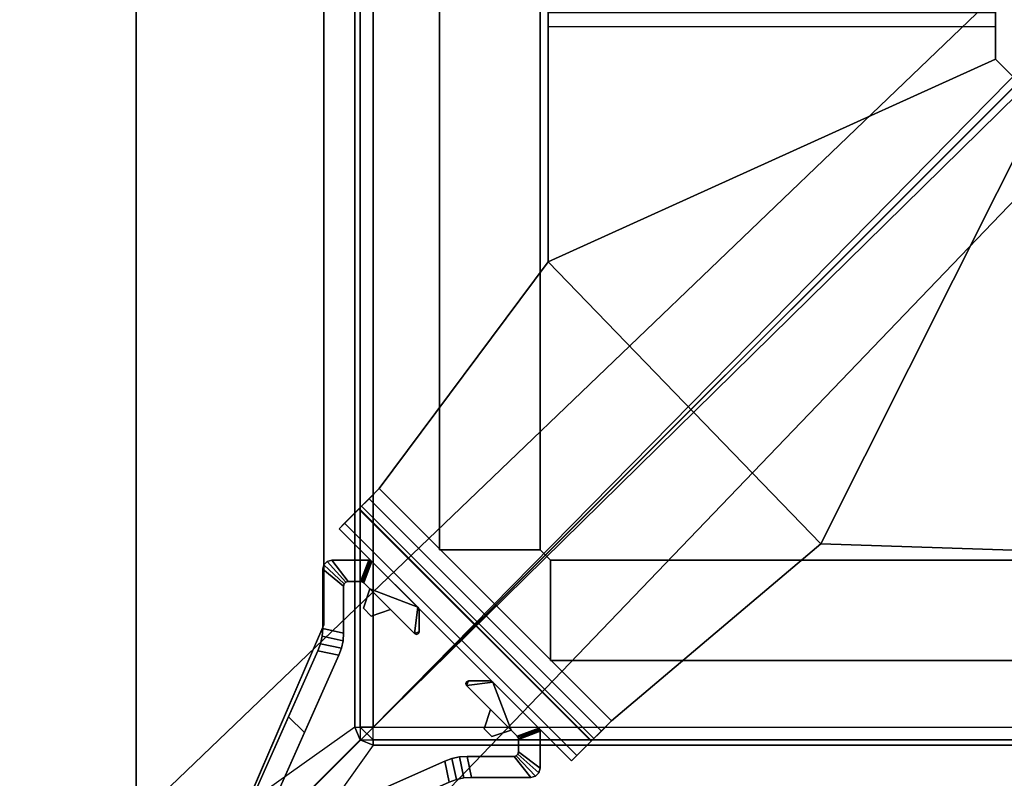
# Model space of a CAD drawing. Units: inches. Extents: x -2 to 241, y -6 to 272.
# Drawn here: x 1 to 5, y 2 to 5 of the extents above; entities that cross this region are included whole.
import ezdxf

# ---------------------------------------------------------------- set-up
doc = ezdxf.new("R2010")
doc.units = ezdxf.units.IN
doc.header["$MEASUREMENT"] = 0
for name, color, linetype in [('FRAME-CONNECTOR', 7, 'Continuous'), ('FRAME-OTHER', 7, 'Continuous'), ('TILE-EDGE', 3, 'Continuous'), ('TILE-LAM', 3, 'Continuous'), ('TILE-LIGHTSEAL', 8, 'Continuous'), ('WKSURF-TOP', 6, 'Continuous')]:
    doc.layers.add(name, color=color, linetype=linetype)
doc.styles.get("Standard").update_dxf_attribs({"font": 'arial.ttf'})

# ---------------------------------------------------------------- blocks, each defined once
blk = doc.blocks.new('MHQ110_4203_0T')
at = {"layer": 'FRAME-CONNECTOR'}
for points in [[(32.9572, 0.8675, 5.5), (32.9379, 0.9581, 5.5), (33.7984, 1.3412, 5.5), (33.7334, 1.2131, 5.5)], [(33.7594, 1.1871, 5.5), (33.8875, 1.2522, 5.5), (33.5043, 0.3917, 5.5), (33.4138, 0.4109, 5.5)], [(33.8875, 1.2522, 41.3268), (33.6309, 0.676, 41.3268), (33.5043, 0.3917, 5.5), (33.8875, 1.2522, 5.5)], [(33.5623, 0.7446, 41.3268), (33.6309, 0.676, 41.3268), (33.8875, 1.2522, 41.3268), (33.7594, 1.1871, 41.3268)], [(33.7594, 1.1871, 5.5), (33.8875, 1.2522, 5.5), (33.6309, 0.676, 5.5), (33.5623, 0.7446, 5.5)], [(32.9572, 0.8675, 5.5), (33.7334, 1.2131, 5.5), (33.7334, 1.2131, 41.3268), (33.2908, 1.0161, 41.3268)], [(33.5623, 0.7446, 41.3268), (33.7594, 1.1871, 41.3268), (33.7594, 1.1871, 5.5), (33.4138, 0.4109, 5.5)], [(33.2908, 1.0161, 41.3268), (33.2222, 1.0847, 41.3268), (32.9379, 0.9581, 40.8937), (32.9572, 0.8675, 40.8937)], [(33.2908, 1.0161, 41.3268), (32.9572, 0.8675, 40.8937), (32.9572, 0.8675, 5.5), (33.2908, 1.0161, 41.3268)], [(32.5855, 0.9376, 5.5), (32.5855, 0.9376, 40.8937), (32.5658, 0.9324, 40.8937), (32.5658, 0.9324, 5.5)], [(32.6485, 0.8445, 40.8937), (32.5658, 0.9324, 40.8937), (32.5855, 0.9376, 40.8937), (32.6583, 0.8471, 40.8937)], [(32.6583, 0.8471, 5.5), (32.5855, 0.9376, 5.5), (32.5658, 0.9324, 5.5), (32.6485, 0.8445, 5.5)], [(32.5855, 0.9376, 40.8937), (32.8418, 0.9376, 40.8937), (32.8418, 0.9376, 5.5), (32.5855, 0.9376, 5.5)], [(32.5855, 0.9376, 40.8937), (32.6583, 0.8471, 40.8937), (32.8611, 0.8471, 40.8937), (32.8418, 0.9376, 40.8937)], [(32.8418, 0.9376, 5.5), (32.8611, 0.8471, 5.5), (32.6583, 0.8471, 5.5), (32.5855, 0.9376, 5.5)], [(32.8747, 0.9399, 5.5), (32.8747, 0.9399, 40.8937), (32.8418, 0.9376, 40.8937), (32.8418, 0.9376, 5.5)], [(32.8611, 0.8471, 40.8937), (32.8418, 0.9376, 40.8937), (32.8747, 0.9399, 40.8937), (32.894, 0.8494, 40.8937)], [(32.894, 0.8494, 5.5), (32.8747, 0.9399, 5.5), (32.8418, 0.9376, 5.5), (32.8611, 0.8471, 5.5)], [(32.907, 0.9468, 5.5), (32.907, 0.9468, 40.8937), (32.8747, 0.9399, 40.8937), (32.8747, 0.9399, 5.5)], [(32.894, 0.8494, 40.8937), (32.8747, 0.9399, 40.8937), (32.907, 0.9468, 40.8937), (32.9262, 0.8563, 40.8937)], [(32.9262, 0.8563, 5.5), (32.907, 0.9468, 5.5), (32.8747, 0.9399, 5.5), (32.894, 0.8494, 5.5)], [(32.9262, 0.8563, 40.8937), (32.907, 0.9468, 40.8937), (32.9379, 0.9581, 40.8937), (32.9572, 0.8675, 40.8937)], [(32.9572, 0.8675, 5.5), (32.9379, 0.9581, 5.5), (32.907, 0.9468, 5.5), (32.9262, 0.8563, 5.5)], [(32.5514, 0.918, 5.5), (32.5514, 0.918, 40.8937), (32.5461, 0.8983, 40.8937), (32.5461, 0.8983, 5.5)], [(32.6386, 0.8274, 40.8937), (32.5461, 0.8983, 40.8937), (32.5514, 0.918, 40.8937), (32.6413, 0.8373, 40.8937)], [(32.6413, 0.8373, 5.5), (32.5514, 0.918, 5.5), (32.5461, 0.8983, 5.5), (32.6386, 0.8274, 5.5)], [(32.5461, 0.7389, 40.8937), (32.5461, 0.8983, 40.8937), (32.5461, 0.8983, 5.5), (32.5461, 0.7389, 5.5)], [(32.6386, 0.7744, 40.8937), (32.6386, 0.8274, 40.8937), (32.5461, 0.8983, 40.8937), (32.5461, 0.7389, 40.8937)], [(32.5461, 0.7389, 5.5), (32.5461, 0.8983, 5.5), (32.6386, 0.8274, 5.5), (32.6386, 0.7744, 5.5)], [(32.5658, 0.9324, 5.5), (32.5658, 0.9324, 40.8937), (32.5514, 0.918, 40.8937), (32.5514, 0.918, 5.5)], [(32.6413, 0.8373, 40.8937), (32.5514, 0.918, 40.8937), (32.5658, 0.9324, 40.8937), (32.6485, 0.8445, 40.8937)], [(32.6485, 0.8445, 5.5), (32.5658, 0.9324, 5.5), (32.5514, 0.918, 5.5), (32.6413, 0.8373, 5.5)], [(32.314, 0.7699, 37.2767), (32.3873, 0.8432, 37.2168), (32.4105, 0.8664, 37.3392), (32.3258, 0.7818, 37.3392)], [(32.314, 0.7699, 17.7728), (32.3873, 0.8432, 17.7129), (32.4105, 0.8664, 17.8353), (32.3258, 0.7818, 17.8353)], [(32.4105, 0.8664, 38.5709), (32.3258, 0.7818, 38.5709), (32.3258, 0.7818, 37.3392), (32.4105, 0.8664, 37.3392)], [(33.328, -0.2204, 38.5709), (33.4127, -0.1358, 38.5709), (32.4105, 0.8664, 38.5709), (32.3258, 0.7818, 38.5709)], [(32.4105, 0.8664, 19.067), (32.3258, 0.7818, 19.067), (32.3258, 0.7818, 17.8353), (32.4105, 0.8664, 17.8353)], [(33.328, -0.2204, 19.067), (33.4127, -0.1358, 19.067), (32.4105, 0.8664, 19.067), (32.3258, 0.7818, 19.067)], [(33.3895, -0.159, 37.2168), (32.3873, 0.8432, 37.2168), (32.4105, 0.8664, 37.3392), (33.4127, -0.1358, 37.3392)], [(33.3895, -0.159, 17.7129), (32.3873, 0.8432, 17.7129), (32.4105, 0.8664, 17.8353), (33.4127, -0.1358, 17.8353)], [(33.4127, -0.1358, 37.3392), (33.4127, -0.1358, 38.5709), (32.4105, 0.8664, 38.5709), (32.4105, 0.8664, 37.3392)], [(33.4127, -0.1358, 17.8353), (33.4127, -0.1358, 19.067), (32.4105, 0.8664, 19.067), (32.4105, 0.8664, 17.8353)], [(32.894, 0.8494, 40.8937), (32.894, 0.8494, 5.5), (32.9262, 0.8563, 5.5), (32.9262, 0.8563, 40.8937)], [(32.9262, 0.8563, 40.8937), (32.9262, 0.8563, 5.5), (32.9572, 0.8675, 5.5), (32.9572, 0.8675, 40.8937)], [(32.2816, 0.7376, 37.2309), (32.324, 0.7799, 37.1273), (32.3873, 0.8432, 37.2168), (32.314, 0.7699, 37.2767)], [(32.2816, 0.7376, 17.727), (32.324, 0.7799, 17.6234), (32.3873, 0.8432, 17.7129), (32.314, 0.7699, 17.7728)], [(33.3262, -0.2223, 37.1273), (32.324, 0.7799, 37.1273), (32.3873, 0.8432, 37.2168), (33.3895, -0.159, 37.2168)], [(33.3262, -0.2223, 17.6234), (32.324, 0.7799, 17.6234), (32.3873, 0.8432, 17.7129), (33.3895, -0.159, 17.7129)], [(32.6386, 0.8274, 5.5), (32.6386, 0.8274, 40.8937), (32.6413, 0.8373, 40.8937), (32.6413, 0.8373, 5.5)], [(32.6386, 0.8274, 40.8937), (32.6386, 0.7744, 40.8937), (32.6386, 0.7744, 5.5), (32.6386, 0.8274, 5.5)], [(32.6413, 0.8373, 5.5), (32.6413, 0.8373, 40.8937), (32.6485, 0.8445, 40.8937), (32.6485, 0.8445, 5.5)], [(32.6485, 0.8445, 5.5), (32.6485, 0.8445, 40.8937), (32.6583, 0.8471, 40.8937), (32.6583, 0.8471, 5.5)], [(32.8611, 0.8471, 40.8937), (32.6583, 0.8471, 40.8937), (32.6583, 0.8471, 5.5), (32.8611, 0.8471, 5.5)], [(32.8611, 0.8471, 40.8937), (32.8611, 0.8471, 5.5), (32.894, 0.8494, 5.5), (32.894, 0.8494, 40.8937)], [(33.2396, -0.3088, 37.0945), (32.2374, 0.6934, 37.0945), (32.324, 0.7799, 37.1273), (33.3262, -0.2223, 37.1273)], [(32.2374, 0.6934, 37.2142), (32.2374, 0.6934, 37.0945), (32.324, 0.7799, 37.1273), (32.2816, 0.7376, 37.2309)], [(33.2396, -0.3088, 17.5906), (32.2374, 0.6934, 17.5906), (32.324, 0.7799, 17.6234), (33.3262, -0.2223, 17.6234)], [(32.2374, 0.6934, 17.7103), (32.2374, 0.6934, 17.5906), (32.324, 0.7799, 17.6234), (32.2816, 0.7376, 17.727)], [(33.2838, -0.2646, 37.2309), (32.2816, 0.7376, 37.2309), (32.314, 0.7699, 37.2767), (33.3162, -0.2323, 37.2767)], [(33.2838, -0.2646, 17.727), (32.2816, 0.7376, 17.727), (32.314, 0.7699, 17.7728), (33.3162, -0.2323, 17.7728)], [(33.3162, -0.2323, 37.2767), (32.314, 0.7699, 37.2767), (32.3258, 0.7818, 37.3392), (33.328, -0.2204, 37.3392)], [(33.3162, -0.2323, 17.7728), (32.314, 0.7699, 17.7728), (32.3258, 0.7818, 17.8353), (33.328, -0.2204, 17.8353)], [(33.328, -0.2204, 38.5709), (32.3258, 0.7818, 38.5709), (32.3258, 0.7818, 37.3392), (33.328, -0.2204, 37.3392)], [(33.328, -0.2204, 19.067), (32.3258, 0.7818, 19.067), (32.3258, 0.7818, 17.8353), (33.328, -0.2204, 17.8353)], [(32.6393, 0.7693, 40.8937), (32.5468, 0.7338, 40.8937), (32.5461, 0.7389, 40.8937), (32.6386, 0.7744, 40.8937)], [(32.6386, 0.7744, 5.5), (32.5461, 0.7389, 5.5), (32.5468, 0.7338, 5.5), (32.6393, 0.7693, 5.5)], [(32.6413, 0.7646, 40.8937), (32.5488, 0.729, 40.8937), (32.5468, 0.7338, 40.8937), (32.6393, 0.7693, 40.8937)], [(32.6393, 0.7693, 5.5), (32.5468, 0.7338, 5.5), (32.5488, 0.729, 5.5), (32.6413, 0.7646, 5.5)], [(32.6393, 0.7693, 5.5), (32.6393, 0.7693, 40.8937), (32.6386, 0.7744, 40.8937), (32.6386, 0.7744, 5.5)], [(32.6413, 0.7646, 5.5), (32.6413, 0.7646, 40.8937), (32.6393, 0.7693, 40.8937), (32.6393, 0.7693, 5.5)], [(33.2396, -0.3088, 37.2142), (32.2374, 0.6934, 37.2142), (32.2816, 0.7376, 37.2309), (33.2838, -0.2646, 37.2309)], [(33.2396, -0.3088, 17.7103), (32.2374, 0.6934, 17.7103), (32.2816, 0.7376, 17.727), (33.2838, -0.2646, 17.727)], [(32.5461, 0.7389, 40.8937), (32.5461, 0.7389, 5.5), (32.5468, 0.7338, 5.5), (32.5468, 0.7338, 40.8937)], [(32.5468, 0.7338, 40.8937), (32.5468, 0.7338, 5.5), (32.5488, 0.729, 5.5), (32.5488, 0.729, 40.8937)], [(32.6444, 0.7605, 40.8937), (32.5519, 0.7249, 40.8937), (32.5488, 0.729, 40.8937), (32.6413, 0.7646, 40.8937)], [(32.6413, 0.7646, 5.5), (32.5488, 0.729, 5.5), (32.5519, 0.7249, 5.5), (32.6444, 0.7605, 5.5)], [(32.5488, 0.729, 40.8937), (32.5488, 0.729, 5.5), (32.5519, 0.7249, 5.5), (32.5519, 0.7249, 40.8937)], [(32.6707, 0.7342, 40.8937), (32.6444, 0.7605, 40.8937), (32.5519, 0.7249, 40.8937), (32.7499, 0.527, 40.8937)], [(32.7499, 0.527, 5.5), (32.5519, 0.7249, 5.5), (32.6444, 0.7605, 5.5), (32.6707, 0.7342, 5.5)], [(32.5519, 0.7249, 5.5), (32.7499, 0.527, 5.5), (32.7499, 0.527, 40.8937), (32.5519, 0.7249, 40.8937)], [(32.6444, 0.7605, 5.5), (32.6444, 0.7605, 40.8937), (32.6413, 0.7646, 40.8937), (32.6413, 0.7646, 5.5)], [(32.6444, 0.7605, 40.8937), (32.6707, 0.7342, 40.8937), (32.6707, 0.7342, 5.5), (32.6444, 0.7605, 5.5)], [(32.6707, 0.7342, 40.8937), (32.7543, 0.762, 40.8937), (32.7543, 0.762, 5.5), (32.6707, 0.7342, 5.5)], [(32.7543, 0.762, 40.8937), (32.6707, 0.7342, 40.8937), (32.7598, 0.6451, 40.8937), (32.7877, 0.7286, 40.8937)], [(32.7877, 0.7286, 5.5), (32.7598, 0.6451, 5.5), (32.6707, 0.7342, 5.5), (32.7543, 0.762, 5.5)], [(32.8635, 0.5414, 40.8937), (32.7598, 0.6451, 40.8937), (32.6707, 0.7342, 40.8937), (32.7499, 0.527, 40.8937)], [(32.7499, 0.527, 5.5), (32.6707, 0.7342, 5.5), (32.7598, 0.6451, 5.5), (32.8635, 0.5414, 5.5)], [(32.7877, 0.7286, 5.5), (32.7543, 0.762, 5.5), (32.7543, 0.762, 40.8937), (32.7877, 0.7286, 40.8937)], [(32.7877, 0.7286, 40.8937), (32.7598, 0.6451, 40.8937), (32.7598, 0.6451, 5.5), (32.7877, 0.7286, 5.5)], [(33.5623, 0.7446, 41.3268), (33.4138, 0.4109, 5.5), (33.4138, 0.4109, 40.8937), (33.5623, 0.7446, 41.3268)], [(33.4138, 0.4109, 40.8937), (33.5043, 0.3917, 40.8937), (33.6309, 0.676, 41.3268), (33.5623, 0.7446, 41.3268)], [(31.3347, -0.0702, 37.0945), (32.5115, -1.2878, 37.0945), (33.2396, -0.3088, 37.0945), (32.2374, 0.6934, 37.0945)], [(32.5115, -1.2878, 37.2142), (33.2396, -0.3088, 37.2142), (32.2374, 0.6934, 37.2142), (31.3347, -0.0702, 37.2142)], [(32.2374, 0.6934, 37.2142), (32.2374, 0.6934, 37.0945), (31.3347, -0.0702, 37.0945), (31.3347, -0.0702, 37.2142)], [(31.3347, -0.0702, 17.5906), (32.5115, -1.2878, 17.5906), (33.2396, -0.3088, 17.5906), (32.2374, 0.6934, 17.5906)], [(32.5115, -1.2878, 17.7103), (33.2396, -0.3088, 17.7103), (32.2374, 0.6934, 17.7103), (31.3347, -0.0702, 17.7103)], [(32.2374, 0.6934, 17.7103), (32.2374, 0.6934, 17.5906), (31.3347, -0.0702, 17.5906), (31.3347, -0.0702, 17.7103)], [(32.8635, 0.5414, 5.5), (32.7598, 0.6451, 5.5), (32.7598, 0.6451, 40.8937), (32.8635, 0.5414, 40.8937)], [(33.5043, 0.3917, 5.5), (33.6309, 0.676, 41.3268), (33.5043, 0.3917, 40.8937), (33.5043, 0.3917, 5.5)], [(32.7499, 0.527, 40.8937), (32.7638, 0.5212, 40.8937), (32.8552, 0.5212, 40.8937), (32.8635, 0.5414, 40.8937)], [(32.8635, 0.5414, 5.5), (32.8552, 0.5212, 5.5), (32.7638, 0.5212, 5.5), (32.7499, 0.527, 5.5)], [(32.7499, 0.527, 40.8937), (32.7499, 0.527, 5.5), (32.754, 0.5238, 5.5), (32.754, 0.5238, 40.8937)], [(32.7499, 0.527, 40.8937), (32.754, 0.5238, 40.8937), (32.7587, 0.5219, 40.8937), (32.7638, 0.5212, 40.8937)], [(32.7638, 0.5212, 5.5), (32.7587, 0.5219, 5.5), (32.754, 0.5238, 5.5), (32.7499, 0.527, 5.5)], [(32.754, 0.5238, 40.8937), (32.754, 0.5238, 5.5), (32.7587, 0.5219, 5.5), (32.7587, 0.5219, 40.8937)], [(32.7587, 0.5219, 40.8937), (32.7587, 0.5219, 5.5), (32.7638, 0.5212, 5.5), (32.7638, 0.5212, 40.8937)], [(32.7638, 0.5212, 5.5), (32.8552, 0.5212, 5.5), (32.8552, 0.5212, 40.8937), (32.7638, 0.5212, 40.8937)], [(32.8552, 0.5212, 40.8937), (32.8635, 0.5247, 40.8937), (32.867, 0.533, 40.8937), (32.8635, 0.5414, 40.8937)], [(32.8635, 0.5414, 5.5), (32.867, 0.533, 5.5), (32.8635, 0.5247, 5.5), (32.8552, 0.5212, 5.5)], [(32.8552, 0.5212, 40.8937), (32.8552, 0.5212, 5.5), (32.8635, 0.5247, 5.5), (32.8635, 0.5247, 40.8937)], [(32.867, 0.533, 40.8937), (32.867, 0.533, 5.5), (32.8635, 0.5414, 5.5), (32.8635, 0.5414, 40.8937)], [(32.8635, 0.5247, 40.8937), (32.8635, 0.5247, 5.5), (32.867, 0.533, 5.5), (32.867, 0.533, 40.8937)], [(33.4138, 0.4109, 40.8937), (33.4138, 0.4109, 5.5), (33.4025, 0.3799, 5.5), (33.4025, 0.3799, 40.8937)], [(33.4138, 0.4109, 40.8937), (33.5043, 0.3917, 40.8937), (33.4931, 0.3607, 40.8937), (33.4025, 0.3799, 40.8937)], [(33.4025, 0.3799, 5.5), (33.4931, 0.3607, 5.5), (33.5043, 0.3917, 5.5), (33.4138, 0.4109, 5.5)], [(33.4931, 0.3607, 5.5), (33.4931, 0.3607, 40.8937), (33.5043, 0.3917, 40.8937), (33.5043, 0.3917, 5.5)], [(33.3957, 0.3477, 40.8937), (33.3957, 0.3477, 5.5), (33.3934, 0.3148, 5.5), (33.3934, 0.3148, 40.8937)], [(33.3957, 0.3477, 40.8937), (33.4862, 0.3285, 40.8937), (33.4839, 0.2956, 40.8937), (33.3934, 0.3148, 40.8937)], [(33.3934, 0.3148, 5.5), (33.4839, 0.2956, 5.5), (33.4862, 0.3285, 5.5), (33.3957, 0.3477, 5.5)], [(33.4025, 0.3799, 40.8937), (33.4025, 0.3799, 5.5), (33.3957, 0.3477, 5.5), (33.3957, 0.3477, 40.8937)], [(33.4025, 0.3799, 40.8937), (33.4931, 0.3607, 40.8937), (33.4862, 0.3285, 40.8937), (33.3957, 0.3477, 40.8937)], [(33.3957, 0.3477, 5.5), (33.4862, 0.3285, 5.5), (33.4931, 0.3607, 5.5), (33.4025, 0.3799, 5.5)], [(33.4862, 0.3285, 5.5), (33.4862, 0.3285, 40.8937), (33.4931, 0.3607, 40.8937), (33.4931, 0.3607, 5.5)], [(33.0876, 0.3173, 40.8937), (33.0793, 0.3207, 40.8937), (33.0709, 0.3173, 40.8937), (33.0675, 0.3089, 40.8937)], [(33.0675, 0.3089, 5.5), (33.0709, 0.3173, 5.5), (33.0793, 0.3207, 5.5), (33.0876, 0.3173, 5.5)], [(33.0709, 0.3173, 40.8937), (33.0709, 0.3173, 5.5), (33.0675, 0.3089, 5.5), (33.0675, 0.3089, 40.8937)], [(33.0876, 0.3173, 40.8937), (33.0675, 0.3089, 40.8937), (33.0675, 0.2175, 40.8937), (33.0732, 0.2036, 40.8937)], [(33.0732, 0.2036, 5.5), (33.0675, 0.2175, 5.5), (33.0675, 0.3089, 5.5), (33.0876, 0.3173, 5.5)], [(33.0675, 0.2175, 40.8937), (33.0675, 0.3089, 40.8937), (33.0675, 0.3089, 5.5), (33.0675, 0.2175, 5.5)], [(33.0793, 0.3207, 40.8937), (33.0793, 0.3207, 5.5), (33.0709, 0.3173, 5.5), (33.0709, 0.3173, 40.8937)], [(33.0732, 0.2036, 40.8937), (33.2804, 0.1245, 40.8937), (33.1914, 0.2136, 40.8937), (33.0876, 0.3173, 40.8937)], [(33.0876, 0.3173, 5.5), (33.1914, 0.2136, 5.5), (33.2804, 0.1245, 5.5), (33.0732, 0.2036, 5.5)], [(33.0876, 0.3173, 40.8937), (33.0876, 0.3173, 5.5), (33.0793, 0.3207, 5.5), (33.0793, 0.3207, 40.8937)], [(33.0876, 0.3173, 40.8937), (33.1914, 0.2136, 40.8937), (33.1914, 0.2136, 5.5), (33.0876, 0.3173, 5.5)], [(33.3934, 0.3148, 5.5), (33.3934, 0.1121, 5.5), (33.3934, 0.1121, 40.8937), (33.3934, 0.3148, 40.8937)], [(33.4839, 0.2956, 40.8937), (33.3934, 0.3148, 40.8937), (33.3934, 0.1121, 40.8937), (33.4839, 0.0393, 40.8937)], [(33.4839, 0.0393, 5.5), (33.3934, 0.1121, 5.5), (33.3934, 0.3148, 5.5), (33.4839, 0.2956, 5.5)], [(33.4839, 0.2956, 5.5), (33.4839, 0.2956, 40.8937), (33.4862, 0.3285, 40.8937), (33.4862, 0.3285, 5.5)], [(33.4839, 0.0393, 5.5), (33.4839, 0.2956, 5.5), (33.4839, 0.2956, 40.8937), (33.4839, 0.0393, 40.8937)], [(33.0675, 0.2175, 40.8937), (33.0675, 0.2175, 5.5), (33.0681, 0.2124, 5.5), (33.0681, 0.2124, 40.8937)], [(33.0675, 0.2175, 40.8937), (33.0681, 0.2124, 40.8937), (33.0701, 0.2077, 40.8937), (33.0732, 0.2036, 40.8937)], [(33.0732, 0.2036, 5.5), (33.0701, 0.2077, 5.5), (33.0681, 0.2124, 5.5), (33.0675, 0.2175, 5.5)], [(33.0681, 0.2124, 40.8937), (33.0681, 0.2124, 5.5), (33.0701, 0.2077, 5.5), (33.0701, 0.2077, 40.8937)], [(33.2749, 0.2414, 5.5), (33.1914, 0.2136, 5.5), (33.1914, 0.2136, 40.8937), (33.2749, 0.2414, 40.8937)], [(33.2749, 0.2414, 40.8937), (33.1914, 0.2136, 40.8937), (33.2804, 0.1245, 40.8937), (33.3083, 0.208, 40.8937)], [(33.3083, 0.208, 5.5), (33.2804, 0.1245, 5.5), (33.1914, 0.2136, 5.5), (33.2749, 0.2414, 5.5)], [(33.2749, 0.2414, 40.8937), (33.3083, 0.208, 40.8937), (33.3083, 0.208, 5.5), (33.2749, 0.2414, 5.5)], [(33.0701, 0.2077, 40.8937), (33.0701, 0.2077, 5.5), (33.0732, 0.2036, 5.5), (33.0732, 0.2036, 40.8937)], [(33.2712, 0.0056, 40.8937), (33.0732, 0.2036, 40.8937), (33.0732, 0.2036, 5.5), (33.2712, 0.0056, 5.5)], [(33.0732, 0.2036, 40.8937), (33.2712, 0.0056, 40.8937), (33.3068, 0.0981, 40.8937), (33.2804, 0.1245, 40.8937)], [(33.2804, 0.1245, 5.5), (33.3068, 0.0981, 5.5), (33.2712, 0.0056, 5.5), (33.0732, 0.2036, 5.5)], [(33.2804, 0.1245, 5.5), (33.3083, 0.208, 5.5), (33.3083, 0.208, 40.8937), (33.2804, 0.1245, 40.8937)], [(33.3109, 0.095, 40.8937), (33.2753, 0.0025, 40.8937), (33.2712, 0.0056, 40.8937), (33.3068, 0.0981, 40.8937)], [(33.3068, 0.0981, 5.5), (33.2712, 0.0056, 5.5), (33.2753, 0.0025, 5.5), (33.3109, 0.095, 5.5)], [(33.3156, 0.093, 40.8937), (33.28, 0.0006, 40.8937), (33.2753, 0.0025, 40.8937), (33.3109, 0.095, 40.8937)], [(33.3109, 0.095, 5.5), (33.2753, 0.0025, 5.5), (33.28, 0.0006, 5.5), (33.3156, 0.093, 5.5)], [(33.3207, 0.0924, 40.8937), (33.2851, -0.0001, 40.8937), (33.28, 0.0006, 40.8937), (33.3156, 0.093, 40.8937)], [(33.3156, 0.093, 5.5), (33.28, 0.0006, 5.5), (33.2851, -0.0001, 5.5), (33.3207, 0.0924, 5.5)], [(33.3068, 0.0981, 5.5), (33.2804, 0.1245, 5.5), (33.2804, 0.1245, 40.8937), (33.3068, 0.0981, 40.8937)], [(33.2851, -0.0001, 40.8937), (33.4445, -0.0001, 40.8937), (33.3737, 0.0924, 40.8937), (33.3207, 0.0924, 40.8937)], [(33.3207, 0.0924, 5.5), (33.3737, 0.0924, 5.5), (33.4445, -0.0001, 5.5), (33.2851, -0.0001, 5.5)], [(33.3109, 0.095, 5.5), (33.3109, 0.095, 40.8937), (33.3068, 0.0981, 40.8937), (33.3068, 0.0981, 5.5)], [(33.3156, 0.093, 5.5), (33.3156, 0.093, 40.8937), (33.3109, 0.095, 40.8937), (33.3109, 0.095, 5.5)], [(33.3207, 0.0924, 5.5), (33.3207, 0.0924, 40.8937), (33.3156, 0.093, 40.8937), (33.3156, 0.093, 5.5)], [(33.3737, 0.0924, 5.5), (33.3207, 0.0924, 5.5), (33.3207, 0.0924, 40.8937), (33.3737, 0.0924, 40.8937)], [(33.3835, 0.095, 5.5), (33.3835, 0.095, 40.8937), (33.3737, 0.0924, 40.8937), (33.3737, 0.0924, 5.5)], [(33.3835, 0.095, 40.8937), (33.4642, 0.0052, 40.8937), (33.4445, -0.0001, 40.8937), (33.3737, 0.0924, 40.8937)], [(33.3737, 0.0924, 5.5), (33.4445, -0.0001, 5.5), (33.4642, 0.0052, 5.5), (33.3835, 0.095, 5.5)], [(33.3907, 0.1022, 5.5), (33.3907, 0.1022, 40.8937), (33.3835, 0.095, 40.8937), (33.3835, 0.095, 5.5)], [(33.3907, 0.1022, 40.8937), (33.4786, 0.0196, 40.8937), (33.4642, 0.0052, 40.8937), (33.3835, 0.095, 40.8937)], [(33.3835, 0.095, 5.5), (33.4642, 0.0052, 5.5), (33.4786, 0.0196, 5.5), (33.3907, 0.1022, 5.5)], [(33.3934, 0.1121, 5.5), (33.3934, 0.1121, 40.8937), (33.3907, 0.1022, 40.8937), (33.3907, 0.1022, 5.5)], [(33.3934, 0.1121, 40.8937), (33.4839, 0.0393, 40.8937), (33.4786, 0.0196, 40.8937), (33.3907, 0.1022, 40.8937)], [(33.3907, 0.1022, 5.5), (33.4786, 0.0196, 5.5), (33.4839, 0.0393, 5.5), (33.3934, 0.1121, 5.5)], [(33.2712, 0.0056, 40.8937), (33.2712, 0.0056, 5.5), (33.2753, 0.0025, 5.5), (33.2753, 0.0025, 40.8937)], [(33.2753, 0.0025, 40.8937), (33.2753, 0.0025, 5.5), (33.28, 0.0006, 5.5), (33.28, 0.0006, 40.8937)], [(33.28, 0.0006, 40.8937), (33.28, 0.0006, 5.5), (33.2851, -0.0001, 5.5), (33.2851, -0.0001, 40.8937)], [(33.4445, -0.0001, 5.5), (33.4445, -0.0001, 40.8937), (33.4642, 0.0052, 40.8937), (33.4642, 0.0052, 5.5)], [(33.4642, 0.0052, 5.5), (33.4642, 0.0052, 40.8937), (33.4786, 0.0196, 40.8937), (33.4786, 0.0196, 5.5)], [(33.4786, 0.0196, 5.5), (33.4786, 0.0196, 40.8937), (33.4839, 0.0393, 40.8937), (33.4839, 0.0393, 5.5)], [(30.2447, -1.9648, 37.0945), (30.3846, -1.9648, 37.0945), (31.3347, -0.0702, 37.0945), (30.2447, -0.0348, 37.0945)], [(30.2447, -1.9648, 37.2142), (30.3846, -1.9648, 37.2142), (31.3347, -0.0702, 37.2142), (30.2447, -0.0348, 37.2142)], [(31.3347, -0.0702, 37.2142), (31.3347, -0.0702, 37.0945), (30.2447, -0.0348, 37.0945), (30.2447, -0.0348, 37.2142)], [(30.2447, -1.9648, 17.5906), (30.3846, -1.9648, 17.5906), (31.3347, -0.0702, 17.5906), (30.2447, -0.0348, 17.5906)], [(30.2447, -1.9648, 17.7103), (30.3846, -1.9648, 17.7103), (31.3347, -0.0702, 17.7103), (30.2447, -0.0348, 17.7103)], [(31.3347, -0.0702, 17.7103), (31.3347, -0.0702, 17.5906), (30.2447, -0.0348, 17.5906), (30.2447, -0.0348, 17.7103)], [(33.2851, -0.0001, 5.5), (33.4445, -0.0001, 5.5), (33.4445, -0.0001, 40.8937), (33.2851, -0.0001, 40.8937)], [(30.3846, -1.9648, 37.0945), (30.5815, -2.1617, 37.0945), (32.5115, -1.2878, 37.0945), (31.3347, -0.0702, 37.0945)], [(30.3846, -1.9648, 37.2142), (30.5815, -2.1617, 37.2142), (32.5115, -1.2878, 37.2142), (31.3347, -0.0702, 37.2142)], [(30.3846, -1.9648, 17.5906), (30.5815, -2.1617, 17.5906), (32.5115, -1.2878, 17.5906), (31.3347, -0.0702, 17.5906)], [(30.3846, -1.9648, 17.7103), (30.5815, -2.1617, 17.7103), (32.5115, -1.2878, 17.7103), (31.3347, -0.0702, 17.7103)], [(33.3262, -0.2223, 37.1273), (33.2838, -0.2646, 37.2309), (33.3162, -0.2323, 37.2767), (33.3895, -0.159, 37.2168)], [(33.3262, -0.2223, 17.6234), (33.2838, -0.2646, 17.727), (33.3162, -0.2323, 17.7728), (33.3895, -0.159, 17.7129)], [(33.3895, -0.159, 37.2168), (33.3162, -0.2323, 37.2767), (33.328, -0.2204, 37.3392), (33.4127, -0.1358, 37.3392)], [(33.3895, -0.159, 17.7129), (33.3162, -0.2323, 17.7728), (33.328, -0.2204, 17.8353), (33.4127, -0.1358, 17.8353)], [(33.328, -0.2204, 37.3392), (33.4127, -0.1358, 37.3392), (33.4127, -0.1358, 38.5709), (33.328, -0.2204, 38.5709)], [(33.328, -0.2204, 17.8353), (33.4127, -0.1358, 17.8353), (33.4127, -0.1358, 19.067), (33.328, -0.2204, 19.067)], [(33.2396, -0.3088, 37.0945), (33.2396, -0.3088, 37.2142), (33.2838, -0.2646, 37.2309), (33.3262, -0.2223, 37.1273)], [(33.2396, -0.3088, 17.5906), (33.2396, -0.3088, 17.7103), (33.2838, -0.2646, 17.727), (33.3262, -0.2223, 17.6234)], [(32.5115, -1.2878, 37.2142), (32.5115, -1.2878, 37.0945), (33.2396, -0.3088, 37.0945), (33.2396, -0.3088, 37.2142)], [(32.5115, -1.2878, 17.7103), (32.5115, -1.2878, 17.5906), (33.2396, -0.3088, 17.5906), (33.2396, -0.3088, 17.7103)], [(30.5815, -2.1617, 37.0945), (30.5815, -2.3016, 37.0945), (32.5115, -2.3016, 37.0945), (32.5115, -1.2878, 37.0945)], [(30.5815, -2.1617, 37.2142), (30.5815, -2.3016, 37.2142), (32.5115, -2.3016, 37.2142), (32.5115, -1.2878, 37.2142)], [(30.5815, -2.1617, 17.5906), (30.5815, -2.3016, 17.5906), (32.5115, -2.3016, 17.5906), (32.5115, -1.2878, 17.5906)], [(30.5815, -2.1617, 17.7103), (30.5815, -2.3016, 17.7103), (32.5115, -2.3016, 17.7103), (32.5115, -1.2878, 17.7103)], [(32.5115, -2.3016, 37.2142), (32.5115, -2.3016, 37.0945), (32.5115, -1.2878, 37.0945), (32.5115, -1.2878, 37.2142)], [(32.5115, -2.3016, 17.7103), (32.5115, -2.3016, 17.5906), (32.5115, -1.2878, 17.5906), (32.5115, -1.2878, 17.7103)], [(30.3846, -1.9648, 37.2142), (30.3846, -1.9648, 37.0945), (30.5815, -2.1617, 37.0945), (30.5815, -2.1617, 37.2142)], [(30.3846, -1.9648, 17.7103), (30.3846, -1.9648, 17.5906), (30.5815, -2.1617, 17.5906), (30.5815, -2.1617, 17.7103)], [(30.5815, -2.1617, 37.2142), (30.5815, -2.1617, 37.0945), (30.5815, -2.3016, 37.0945), (30.5815, -2.3016, 37.2142)], [(30.5815, -2.1617, 17.7103), (30.5815, -2.1617, 17.5906), (30.5815, -2.3016, 17.5906), (30.5815, -2.3016, 17.7103)], [(30.5815, -2.3016, 37.0945), (32.5115, -2.3016, 37.0945), (32.5115, -2.3641, 37.0777), (30.5815, -2.3641, 37.0777)], [(30.5815, -2.3016, 37.0945), (30.5815, -2.3016, 37.2142), (30.5815, -2.4239, 37.1814), (30.5815, -2.3641, 37.0777)], [(30.5815, -2.3016, 37.2142), (32.5115, -2.3016, 37.2142), (32.5115, -2.4239, 37.1814), (30.5815, -2.4239, 37.1814)], [(30.5815, -2.3016, 17.5906), (32.5115, -2.3016, 17.5906), (32.5115, -2.3641, 17.5738), (30.5815, -2.3641, 17.5738)], [(30.5815, -2.3016, 17.5906), (30.5815, -2.3016, 17.7103), (30.5815, -2.4239, 17.6775), (30.5815, -2.3641, 17.5738)], [(30.5815, -2.3016, 17.7103), (32.5115, -2.3016, 17.7103), (32.5115, -2.4239, 17.6775), (30.5815, -2.4239, 17.6775)], [(32.5115, -2.3016, 37.2142), (32.5115, -2.3016, 37.0945), (32.5115, -2.3641, 37.0777), (32.5115, -2.4239, 37.1814)], [(32.5115, -2.3016, 17.7103), (32.5115, -2.3016, 17.5906), (32.5115, -2.3641, 17.5738), (32.5115, -2.4239, 17.6775)]]:
    blk.add_3dface(points, dxfattribs=at)
at = {"layer": 'FRAME-OTHER'}
blk.add_attdef('OTHER', (3, -17), '', height=2, dxfattribs=at)
blk = doc.blocks.new('MHQ415_T1203KBR_0T')
at = {"layer": 'WKSURF-TOP'}
for points in [[(0, -9.7443, 42), (0, 2.8483, 42), (34.7233, 2.8483, 42), (22.6446, -9.7443, 42)], [(33.2666, 0.799, 41.5276), (34.7233, 2.8483, 41.5276), (0, 2.8483, 41.5276), (0, 0.799, 41.5276)], [(22.7559, -9.7904, 42), (35.198, 2.6517, 42), (34.7233, 2.8483, 42), (22.6446, -9.7443, 42)], [(33.3223, 0.776, 41.5276), (33.2666, 0.799, 41.5276), (34.7233, 2.8483, 41.5276), (35.198, 2.6517, 41.5276)], [(22.802, -9.9017, 42), (35.3946, 2.177, 42), (35.198, 2.6517, 42), (22.7559, -9.7904, 42)], [(35.198, 2.6517, 41.5276), (33.3223, 0.776, 41.5276), (33.3453, 0.7203, 41.5276), (35.3946, 2.177, 41.5276)], [(22.802, -9.9017, 42), (35.3946, 2.177, 42), (35.3946, -32.5463, 42), (22.802, -32.5463, 42)], [(35.3946, -32.5463, 41.5276), (33.3453, -32.5463, 41.5276), (33.3453, 0.7203, 41.5276), (35.3946, 2.177, 41.5276)], [(33.2666, 0.776, 41.0782), (0, 0.776, 41.0782), (0, 0.799, 41.1339), (33.2666, 0.799, 41.1339)], [(33.2666, 0.799, 41.1339), (33.2666, 0.799, 41.5276), (0, 0.799, 41.5276), (0, 0.799, 41.1339)], [(33.2666, 0.7203, 41.0551), (0, 0.7203, 41.0551), (0, 0.776, 41.0782), (33.2666, 0.776, 41.0782)], [(33.3223, 0.776, 41.1339), (33.3223, 0.776, 41.5276), (33.2666, 0.799, 41.5276), (33.2666, 0.799, 41.1339)], [(33.3223, 0.776, 41.1339), (33.2666, 0.776, 41.0782), (33.2666, 0.799, 41.1339), (33.3223, 0.776, 41.1339)], [(33.3223, 0.7203, 41.0782), (33.2666, 0.776, 41.0782), (33.2666, 0.7203, 41.0551), (33.3223, 0.7203, 41.0782)], [(33.3223, 0.7203, 41.0782), (33.3223, 0.776, 41.1339), (33.2666, 0.776, 41.0782), (33.3223, 0.7203, 41.0782)], [(33.3453, 0.7203, 41.1339), (33.3453, 0.7203, 41.5276), (33.3223, 0.776, 41.5276), (33.3223, 0.776, 41.1339)], [(33.3223, 0.7203, 41.0782), (33.3223, 0.776, 41.1339), (33.3453, 0.7203, 41.1339), (33.3223, 0.7203, 41.0782)], [(24.0225, -8.3663, 41.0551), (33.2666, 0.7203, 41.0551), (0, 0.7203, 41.0551), (0, -8.3663, 41.0551)], [(24.0225, -8.3663, 41.0551), (33.2666, 0.7203, 41.0551), (24.1339, -8.4124, 41.0551), (24.0225, -8.3663, 41.0551)], [(24.1339, -8.4124, 41.0551), (33.2666, 0.7203, 41.0551), (24.18, -8.5238, 41.0551), (24.1339, -8.4124, 41.0551)], [(33.2666, 0.7203, 41.0551), (24.18, -8.5238, 41.0551), (24.18, -32.5463, 41.0551), (33.2666, -32.5463, 41.0551)], [(33.2666, 0.7203, 41.0551), (33.2666, -32.5463, 41.0551), (33.3223, -32.5463, 41.0782), (33.3223, 0.7203, 41.0782)], [(33.3223, 0.7203, 41.0782), (33.3223, -32.5463, 41.0782), (33.3453, -32.5463, 41.1339), (33.3453, 0.7203, 41.1339)], [(33.3453, 0.7203, 41.5276), (33.3453, 0.7203, 41.1339), (33.3453, -32.5463, 41.1339), (33.3453, -32.5463, 41.5276)]]:
    blk.add_3dface(points, dxfattribs=at)
blk = doc.blocks.new('MHQ210_4203HC1_0T')
at = {"layer": 'TILE-EDGE'}
for points, invisible_edges in [([(33.4783, 0.2786, 5.5), (34.2883, 1.2882, 5.5), (34.2883, -32.5169, 5.5), (33.4783, -32.5169, 5.5)], 1), ([(33.4783, 0.2786, 5.5), (33.9133, 1.2882, 5.5), (34.2883, 1.2882, 5.5), (33.4783, 0.2786, 5.5)], 4), ([(33.4783, 0.2786, 41.1181), (33.9133, 1.2882, 41.1181), (34.2883, 1.2882, 41.1181), (33.4783, 0.2786, 41.1181)], 4), ([(33.4783, -32.5169, 41.1181), (34.2883, -32.5169, 41.1181), (34.2883, 1.2882, 41.1181), (33.4783, 0.2786, 41.1181)], 4)]:
    blk.add_3dface(points, dxfattribs=dict(at, invisible_edges=invisible_edges))
at = {"layer": 'TILE-LAM'}
for points in [[(33.4783, 0.2786, 5.5), (33.9133, 1.2882, 5.5), (33.9133, 1.2882, 41.1181), (33.4783, 0.2786, 41.1181)], [(34.2883, 1.2882, 5.5), (34.2883, -32.5169, 5.5), (34.2883, -32.5169, 41.1181), (34.2883, 1.2882, 41.1181)], [(33.4783, -32.5169, 5.5), (33.4783, 0.2786, 5.5), (33.4783, 0.2786, 41.1181), (33.4783, -32.5169, 41.1181)]]:
    blk.add_3dface(points, dxfattribs=at)
blk = doc.blocks.new('MHQ215_03H_0T')
at = {"layer": 'TILE-EDGE'}
for points in [[(0.0016, 0, 9.6594), (32.5016, 0, 9.6594), (32.5016, 0.4331, 9.6594), (0.0016, 0.4331, 9.6594)], [(0.0016, 0.4331), (32.5016, 0.4331), (32.5016, 0), (0.0016, 0)], [(32.5016, 0.4331, 9.6594), (32.5016, 0, 9.6594), (32.5016, 0), (32.5016, 0.4331)], [(32.5463, -32.5442, 9.6594), (32.9794, -32.5442, 9.6594), (32.9794, -0.0442, 9.6594), (32.5463, -0.0442, 9.6594)], [(32.5463, -0.0442), (32.9794, -0.0442), (32.9794, -32.5442), (32.5463, -32.5442)], [(32.5463, -0.0442), (32.5463, -0.0442, 9.6594), (32.9794, -0.0442, 9.6594), (32.9794, -0.0442)]]:
    blk.add_3dface(points, dxfattribs=at)
at = {"layer": 'TILE-LAM'}
for points in [[(0.0016, 0.4331, 9.6594), (32.5016, 0.4331, 9.6594), (32.5016, 0.4331), (0.0016, 0.4331)], [(32.5016, 0), (32.5016, 0, 9.6594), (0.0016, 0, 9.6594), (0.0016, 0)], [(32.5463, -32.5442, 9.6594), (32.5463, -0.0442, 9.6594), (32.5463, -0.0442), (32.5463, -32.5442)], [(32.9794, -32.5442), (32.9794, -0.0442), (32.9794, -0.0442, 9.6594), (32.9794, -32.5442, 9.6594)]]:
    blk.add_3dface(points, dxfattribs=at)
at = {"layer": 'TILE-LIGHTSEAL'}
blk.add_3dface([(32.5463, -0.0442, 9.6594), (32.5463, -0.0442), (32.5016, 0), (32.5016, 0, 9.6594)], dxfattribs=at)

msp = doc.modelspace()

# ---------------------------------------------------------------- block references
at = {"rotation": 180}
for name in ['MHQ415_T1203KBR_0T', 'MHQ110_4203_0T', 'MHQ210_4203HC1_0T', 'MHQ215_03H_0T']:
    msp.add_blockref(name, (35.576, 3.036), dxfattribs=at)

doc.saveas('drawing.dxf')
